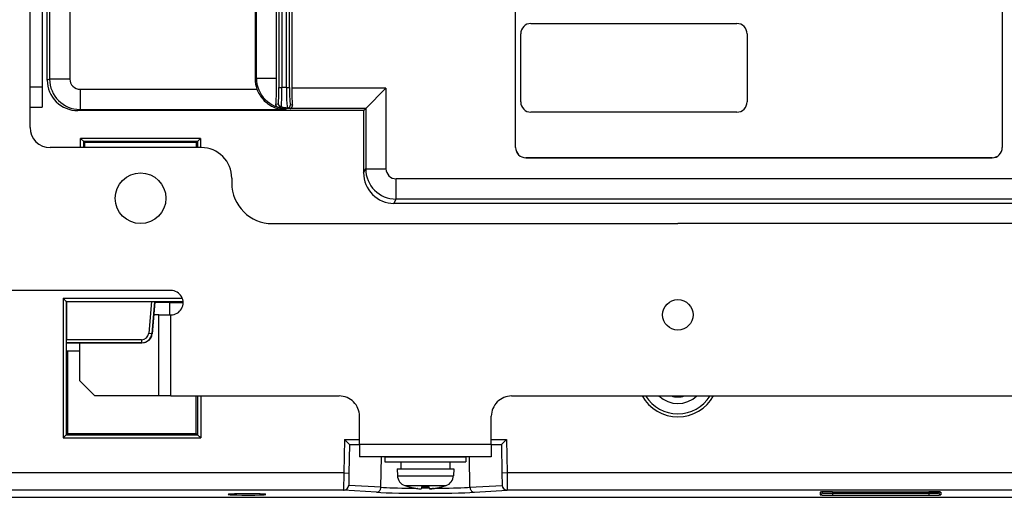
# Model space of a CAD drawing. Extents: x 4 to 595, y -67 to 418.
# Drawn here: x 413 to 510, y 107 to 154 of the extents above; entities that cross this region are included whole.
import ezdxf

# ---------------------------------------------------------------- set-up
doc = ezdxf.new("R2010")
doc.units = 0
doc.header["$MEASUREMENT"] = 0
doc.layers.get('0').update_dxf_attribs({"linetype": 'CONTINUOUS'})

msp = doc.modelspace()

# ---------------------------------------------------------------- linework, layer by layer
at = {"color": 7}
for points in [[(413.645233, 147.60321), (413.645233, 230.60321)], [(414.845215, 230.60321), (414.845215, 147.60321)], [(415.345215, 148.250305), (415.345215, 225.605042)], [(415.574646, 225.123779), (415.574646, 148.364975)], [(417.573425, 224.875), (417.573425, 148.364975)], [(461.539978, 141.60321), (461.539978, 204.10321)], [(461.545227, 141.60321), (461.545227, 204.10321)], [(509.545227, 202.10321), (509.545227, 141.60321)], [(509.550476, 202.105377), (509.550476, 141.60321)], [(435.842041, 156.880325), (435.842041, 148.398666)], [(435.966705, 148.460968), (435.966705, 156.755661)], [(437.965485, 148.460968), (437.965485, 155.756271)], [(438.197906, 155.616592), (438.197906, 147.532318)], [(438.497314, 155.616592), (438.497314, 147.532318)], [(438.933655, 147.532318), (438.933655, 155.616592)], [(439.233063, 147.532318), (439.233063, 155.616592)], [(439.465485, 155.756271), (439.465485, 147.461426)], [(463.045227, 153.843216), (483.375214, 153.843216)], [(462.045227, 146.10321), (462.045227, 152.843216)], [(484.375214, 152.843216), (484.375214, 146.10321)], [(415.574646, 148.364975), (415.345215, 148.250305)], [(417.573425, 148.364975), (415.574646, 148.364975)], [(435.966705, 148.460968), (435.842041, 148.398666)], [(435.966705, 148.460968), (437.965485, 148.460968)], [(437.897827, 145.897675), (437.91095, 146.027954), (437.922791, 146.18306), (437.936462, 146.424866), (437.947083, 146.68811), (437.955444, 146.988068), (437.961121, 147.31395), (437.964203, 147.652634), (437.965424, 148.089752), (437.965485, 148.460724)], [(413.645233, 147.60321), (414.845215, 147.60321)], [(413.645233, 145.60321), (413.645233, 147.60321)], [(414.845215, 147.60321), (414.845215, 145.60321)], [(418.573425, 147.365433), (436.025696, 147.365433)], [(418.573425, 147.365433), (418.573425, 145.365738)], [(436.025696, 147.365433), (436.083221, 147.219971), (436.147705, 147.077896), (436.218811, 146.93988), (436.296082, 146.806458), (436.37912, 146.678101), (436.467438, 146.555176), (436.560608, 146.437988), (436.658142, 146.326752), (436.754547, 146.226639), (436.854248, 146.13208), (436.956909, 146.043106), (437.062317, 145.959717), (437.170166, 145.881897), (437.280243, 145.809662), (437.369781, 145.755859), (437.46048, 145.705582), (437.552277, 145.658844), (437.621765, 145.626068), (437.691742, 145.595276), (437.83313, 145.539551), (437.965027, 145.495041), (438.098022, 145.457123), (438.231995, 145.425797), (438.366699, 145.401001), (438.501953, 145.382736), (438.637604, 145.370972), (438.773438, 145.365738)], [(438.127747, 145.933167), (438.14093, 146.026184), (438.153259, 146.147064), (438.164429, 146.293549), (438.174255, 146.462921), (438.182556, 146.652069), (438.189209, 146.857483), (438.194031, 147.075378), (438.19696, 147.301712), (438.197937, 147.532318)], [(438.197906, 147.532318), (438.497314, 147.532318)], [(438.427124, 145.650955), (438.440369, 145.760406), (438.452698, 145.902603), (438.463806, 146.074921), (438.473694, 146.2742), (438.481995, 146.496719), (438.488586, 146.738388), (438.493408, 146.99472), (438.496338, 147.261017), (438.497375, 147.532318)], [(438.933655, 147.532318), (438.497314, 147.532318)], [(438.933655, 147.532318), (438.934692, 147.256683), (438.937683, 146.986298), (438.942688, 146.726349), (438.949524, 146.481781), (438.958069, 146.257248), (438.968201, 146.057053), (438.979675, 145.885025), (438.99231, 145.744415), (439.005798, 145.637955), (439.020081, 145.567627), (439.034607, 145.534821)], [(438.933655, 147.532318), (439.233063, 147.532318)], [(439.233093, 147.532318), (439.234131, 147.293091), (439.237244, 147.058624), (439.242493, 146.833588), (439.249573, 146.622467), (439.258484, 146.429443), (439.268982, 146.258362), (439.280884, 146.11264), (439.293945, 145.995178), (439.307922, 145.908295), (439.32251, 145.853729), (439.337463, 145.832581)], [(448.755005, 147.461426), (439.465485, 147.461426)], [(439.465515, 147.461441), (439.466248, 147.23999), (439.468567, 147.021255), (439.472351, 146.807938), (439.4776, 146.602661), (439.484253, 146.407944), (439.492188, 146.226181), (439.501343, 146.059601), (439.511597, 145.910278), (439.522827, 145.780029)], [(448.755005, 147.461426), (446.75531, 145.461731)], [(448.755005, 147.461426), (448.755005, 139.523483)], [(438.052887, 145.604416), (438.047485, 145.606628), (438.015594, 145.623764), (437.984619, 145.647507), (437.957062, 145.676804), (437.933563, 145.711426), (437.914948, 145.75116), (437.902039, 145.795746), (437.89798, 145.820496), (437.895874, 145.846359), (437.895813, 145.871597), (437.897827, 145.897675)], [(437.897827, 145.897675), (438.127716, 145.933167)], [(438.127747, 145.933167), (438.131531, 145.893524), (438.141296, 145.854675), (438.156677, 145.817383), (438.177429, 145.782394), (438.203064, 145.750381), (438.233215, 145.721985), (438.267151, 145.697784), (438.30426, 145.678253), (438.343811, 145.663757), (438.385071, 145.654602), (438.427124, 145.65097)], [(439.287994, 145.461761), (439.322479, 145.466446), (439.3573, 145.477127), (439.3909, 145.493759), (439.422638, 145.516357), (439.451813, 145.545029), (439.477631, 145.579849), (439.499084, 145.620911), (439.507782, 145.643799), (439.514893, 145.668274), (439.521454, 145.702881), (439.524323, 145.740173), (439.522797, 145.780029)], [(439.378601, 145.820908), (439.337433, 145.832581)], [(439.522797, 145.780029), (439.378601, 145.820908)], [(413.645233, 145.60321), (414.845215, 145.60321)], [(413.645233, 143.60321), (413.645233, 145.60321)], [(418.573425, 145.365738), (418.345215, 145.251678)], [(446.545227, 145.251678), (418.345215, 145.251678)], [(418.573425, 145.365738), (438.773438, 145.365738)], [(438.052887, 145.604416), (438.349854, 145.643387)], [(438.349854, 145.643402), (438.358032, 145.641815), (438.366394, 145.640854), (438.374817, 145.640503), (438.383362, 145.640747), (438.392029, 145.641586), (438.400696, 145.643036), (438.409485, 145.645081), (438.418274, 145.647736), (438.427124, 145.65097)], [(438.965485, 145.461731), (438.773438, 145.365738)], [(446.75531, 145.461731), (438.965485, 145.461731)], [(439.079193, 145.520966), (438.965515, 145.461761)], [(439.288086, 145.461761), (438.965515, 145.461761)], [(439.034607, 145.534805), (439.044647, 145.533936)], [(439.044647, 145.533936), (439.053314, 145.533035)], [(439.079193, 145.520966), (439.053406, 145.533035)], [(439.287994, 145.461761), (439.079193, 145.520966)], [(446.545227, 145.251678), (446.75531, 145.461731)], [(446.545227, 145.251678), (446.545227, 139.10321)], [(446.75531, 145.461731), (446.75531, 139.523483)], [(483.375214, 145.10321), (463.045227, 145.10321)], [(418.63678, 141.60321), (418.63678, 142.511642)], [(430.453674, 142.511642), (418.63678, 142.511642)], [(418.63678, 142.511642), (418.936615, 142.211823)], [(418.936615, 141.60321), (418.936615, 142.211823)], [(430.153839, 142.211823), (418.936615, 142.211823)], [(418.936615, 142.211823), (419.045227, 142.10321)], [(419.045227, 141.60321), (419.045227, 142.10321)], [(430.045227, 142.10321), (419.045227, 142.10321)], [(430.153839, 142.211823), (430.045227, 142.10321)], [(430.045227, 142.10321), (430.045227, 141.60321)], [(430.453674, 142.511642), (430.153839, 142.211823)], [(430.153839, 142.211823), (430.153839, 141.60321)], [(430.453674, 142.511642), (430.453674, 141.60321)], [(430.545227, 141.60321), (415.645233, 141.60321)], [(461.545227, 141.60321), (461.539978, 141.60321)], [(509.545227, 141.60321), (509.550476, 141.60321)], [(462.545227, 140.60321), (462.545227, 140.597977)], [(462.545227, 140.60321), (508.545227, 140.60321)], [(508.545227, 140.597977), (462.545227, 140.597977)], [(508.545227, 140.60321), (508.545227, 140.597977)], [(446.545227, 139.10321), (446.75531, 139.523483)], [(446.75531, 139.523483), (448.755005, 139.523483)], [(433.545227, 138.60321), (433.545227, 138.10321)], [(449.754547, 136.524689), (449.754547, 138.523483)], [(510.624969, 138.523483), (449.754547, 138.523483)], [(449.543854, 136.10321), (449.754547, 136.524689)], [(511.547058, 136.10321), (449.543854, 136.10321)], [(510.803589, 136.524689), (449.754547, 136.524689)], [(437.545227, 134.10321), (477.545227, 134.10321)], [(517.545227, 134.10321), (477.545227, 134.10321)], [(427.545227, 127.503212), (404.545227, 127.503212)], [(416.912354, 126.736092), (416.912354, 112.970329)], [(416.912354, 126.736092), (428.664429, 126.736092)], [(416.912354, 126.736092), (417.212158, 126.436279)], [(417.212158, 126.436279), (417.212158, 113.270149)], [(417.212158, 126.436279), (428.737823, 126.436279)], [(417.226501, 126.421944), (417.212158, 126.436279)], [(417.226501, 126.421944), (425.624725, 126.421944)], [(417.226501, 126.421944), (417.226501, 122.645294)], [(425.624725, 126.421944), (425.350189, 123.283897)], [(425.624725, 126.421944), (425.798828, 126.420006), (425.865051, 126.417763), (425.908417, 126.414917), (425.922333, 126.412872), (425.924316, 126.412178), (425.924805, 126.411835)], [(425.924805, 126.411835), (425.648865, 123.257767)], [(425.963531, 126.36956), (425.687592, 123.2155)], [(425.963531, 126.36956), (425.924805, 126.411835)], [(425.963531, 126.36956), (427.394592, 126.36956)], [(427.394592, 126.36956), (427.427765, 126.303207)], [(428.745239, 126.303207), (427.427765, 126.303207)], [(427.427765, 125.10321), (427.427765, 126.303207)], [(426.345215, 125.10321), (425.852753, 125.10321)], [(426.345215, 117.10321), (426.345215, 125.10321)], [(426.345215, 125.10321), (427.545227, 125.10321)], [(427.545227, 117.10321), (427.545227, 125.10321)], [(417.236603, 122.345482), (417.236237, 122.346016), (417.235535, 122.348137), (417.233459, 122.362793), (417.230621, 122.406815), (417.226959, 122.556213), (417.226501, 122.645294)], [(424.65329, 122.645294), (417.226501, 122.645294)], [(424.65329, 122.645294), (424.65329, 122.345482)], [(425.350189, 123.283897), (425.648865, 123.257767)], [(425.687592, 123.2155), (425.648865, 123.257767)], [(424.65329, 122.345482), (417.236603, 122.345482)], [(417.243988, 122.338112), (417.236603, 122.345482)], [(417.243988, 121.571274), (417.243988, 122.338112)], [(417.243988, 122.338112), (417.345215, 122.338112)], [(417.243988, 121.571274), (417.345215, 121.520668)], [(417.345215, 122.338112), (424.660034, 122.338112)], [(417.345215, 121.520668), (417.345215, 113.403214)], [(418.545227, 121.520668), (417.345215, 121.520668)], [(418.545227, 118.60321), (418.545227, 122.338112)], [(424.660034, 122.338112), (424.65329, 122.345482)], [(418.545227, 118.60321), (420.045227, 117.10321)], [(426.345215, 117.10321), (420.045227, 117.10321)], [(427.545227, 117.10321), (426.345215, 117.10321)], [(427.545227, 117.10321), (444.145233, 117.10321)], [(430.045227, 113.403214), (430.045227, 117.10321)], [(430.178284, 117.10321), (430.178284, 113.270149)], [(430.478119, 117.10321), (430.478119, 112.970329)], [(461.145233, 117.10321), (527.545227, 117.10321)], [(446.145233, 112.303207), (446.145233, 115.10321)], [(459.145233, 112.303207), (459.145233, 115.10321)], [(416.912354, 112.970329), (417.212158, 113.270149)], [(416.912354, 112.970329), (430.478119, 112.970329)], [(417.345215, 113.403214), (417.212158, 113.270149)], [(417.212158, 113.270149), (430.178284, 113.270149)], [(417.345215, 113.403214), (430.045227, 113.403214)], [(430.045227, 113.403214), (430.178284, 113.270149)], [(430.478119, 112.970329), (430.178284, 113.270149)], [(444.65387, 112.803207), (444.596313, 109.506157)], [(445.145233, 112.303207), (444.65387, 112.803207)], [(444.65387, 112.803207), (446.145233, 112.803207)], [(459.145233, 112.803207), (460.636566, 112.803207)], [(460.145233, 112.303207), (460.636566, 112.803207)], [(460.636566, 112.803207), (460.694122, 109.506157)], [(445.145233, 112.303207), (445.096252, 109.497429)], [(445.145233, 112.303207), (446.145233, 112.303207)], [(446.145233, 112.303207), (446.145233, 111.10321)], [(459.145233, 112.303207), (446.145233, 112.303207)], [(459.145233, 112.303207), (459.145233, 111.10321)], [(459.145233, 112.303207), (460.145233, 112.303207)], [(460.145233, 112.303207), (460.194214, 109.497429)], [(459.145233, 111.10321), (446.145233, 111.10321)], [(448.251434, 108.091125), (448.296967, 111.103218)], [(448.645233, 111.10321), (448.645233, 110.60321)], [(448.645233, 111.10321), (456.645233, 111.10321)], [(456.645233, 111.10321), (456.645233, 110.60321)], [(457.039032, 108.091125), (456.9935, 111.103218)], [(448.645233, 110.60321), (456.645233, 110.60321)], [(449.845215, 109.903214), (455.445221, 109.903214)], [(449.845215, 109.903214), (449.880096, 109.237785)], [(450.205231, 110.60321), (450.205231, 109.903214)], [(455.077026, 109.903214), (455.077026, 110.60321)], [(455.085236, 109.903214), (455.085236, 110.60321)], [(455.445221, 109.903214), (455.410339, 109.237785)], [(444.596313, 109.506157), (398.447876, 109.506157)], [(444.596313, 109.506157), (444.575378, 107.80719)], [(444.596313, 109.506157), (445.096252, 109.497429)], [(445.096252, 109.497429), (445.075317, 108.298157)], [(449.880096, 109.237785), (455.410339, 109.237785)], [(460.694122, 109.506157), (460.194214, 109.497429)], [(460.194214, 109.497429), (460.215149, 108.298157)], [(556.642578, 109.506157), (460.694122, 109.506157)], [(460.694122, 109.506157), (460.715057, 107.80719)], [(444.575378, 107.80719), (444.645752, 107.812164), (444.714722, 107.826981), (444.780945, 107.851349), (444.843018, 107.884796), (444.899841, 107.926651), (444.950134, 107.976074), (444.992981, 108.032074), (445.027527, 108.093536), (445.05304, 108.159271), (445.069092, 108.227936), (445.075317, 108.298157)], [(445.075226, 108.292213), (445.075073, 108.283485)], [(448.251434, 108.091125), (445.075073, 108.283485)], [(445.075317, 108.298157), (445.075226, 108.292213)], [(447.818481, 107.600159), (447.878784, 107.606232), (447.937927, 107.621918), (447.99469, 107.646912), (448.048035, 107.680695), (448.096985, 107.722656), (448.140442, 107.771973), (448.177673, 107.827652), (448.207825, 107.888641), (448.23053, 107.953735), (448.245117, 108.021667), (448.251404, 108.091125)], [(448.251404, 108.091125), (448.510742, 108.075623), (448.807068, 108.061127), (449.137878, 108.047775), (449.500122, 108.035675), (449.890564, 108.024963), (450.305664, 108.015686), (450.74176, 108.00798), (451.194885, 108.001892), (451.661072, 107.997452)], [(450.604462, 108.260941), (452.645233, 108.260941)], [(451.035156, 108.135757), (451.028931, 108.125008)], [(451.035156, 108.135757), (451.124695, 108.111633), (451.214661, 108.088898), (451.304871, 108.067566), (451.395508, 108.047607), (451.486389, 108.029053), (451.577576, 108.011902), (451.669006, 107.996155), (451.76062, 107.981812), (451.852478, 107.968903)], [(451.035156, 108.135757), (451.124695, 108.111633), (451.214661, 108.088898), (451.304871, 108.067566), (451.395508, 108.047607), (451.486389, 108.029053), (451.577576, 108.011902), (451.669006, 107.996155), (451.76062, 107.981812), (451.852478, 107.968903)], [(451.852509, 107.968895), (451.97934, 107.954803), (452.093597, 107.947807), (452.145142, 107.947281), (452.188721, 107.949112), (452.213959, 107.951912), (452.23288, 107.955956), (452.244751, 107.960907), (452.248505, 107.96386), (452.25058, 107.96714), (452.250977, 107.968895)], [(451.90152, 107.962791), (451.852509, 107.968895)], [(453.037262, 107.994339), (452.249084, 107.994347)], [(452.265564, 108.135757), (452.250977, 107.968895)], [(452.265564, 108.135757), (452.349854, 108.1315), (452.434204, 108.128326), (452.518616, 108.126205), (452.603027, 108.125137), (452.687439, 108.125137), (452.771851, 108.126205), (452.856262, 108.128326), (452.940613, 108.1315), (453.024902, 108.135757)], [(452.265564, 108.135757), (452.349854, 108.1315), (452.434204, 108.128326), (452.518616, 108.126205), (452.603027, 108.125137), (452.687439, 108.125137), (452.771851, 108.126205), (452.856262, 108.128326), (452.940613, 108.1315), (453.024902, 108.135757)], [(452.645233, 108.260941), (454.686005, 108.260941)], [(453.03949, 107.968895), (453.024872, 108.135757)], [(453.437958, 107.968895), (453.34668, 107.958206), (453.284119, 107.952599), (453.179352, 107.94738), (453.134216, 107.947472), (453.090332, 107.950096), (453.071075, 107.952835), (453.054413, 107.957001), (453.047943, 107.959702), (453.042542, 107.963341), (453.040558, 107.965721), (453.03949, 107.968895)], [(453.03949, 107.968895), (453.040833, 107.965309), (453.042542, 107.963348), (453.047211, 107.960129), (453.059296, 107.955566), (453.091125, 107.949997), (453.126587, 107.947678), (453.166718, 107.947227), (453.272949, 107.951797), (453.35675, 107.959274), (453.437958, 107.968895)], [(453.437927, 107.968903), (453.529846, 107.981812), (453.621521, 107.996155), (453.712952, 108.011902), (453.804077, 108.029053), (453.894958, 108.047607), (453.985535, 108.067566), (454.075806, 108.088898), (454.16571, 108.111633), (454.25531, 108.135757)], [(453.437927, 107.968903), (453.529846, 107.981812), (453.621521, 107.996155), (453.712952, 108.011902), (453.804077, 108.029053), (453.894958, 108.047607), (453.985535, 108.067566), (454.075806, 108.088898), (454.16571, 108.111633), (454.25531, 108.135757)], [(453.634399, 107.997498), (454.099915, 108.001923), (454.552429, 108.008026), (454.987854, 108.015747), (455.402283, 108.025024), (455.792175, 108.035736), (456.153809, 108.047821), (456.48407, 108.061157), (456.78009, 108.075653), (457.039001, 108.091125)], [(454.261505, 108.125008), (454.25531, 108.135757)], [(457.039001, 108.091125), (457.045349, 108.021667), (457.059998, 107.953735), (457.082581, 107.888641), (457.112854, 107.827652), (457.150085, 107.771973), (457.193542, 107.722656), (457.242432, 107.680695), (457.295776, 107.646912), (457.3526, 107.621918), (457.411682, 107.606232), (457.471985, 107.600159)], [(457.039032, 108.091125), (460.215393, 108.283485)], [(460.215149, 108.298157), (460.221375, 108.227936), (460.237366, 108.159271), (460.262878, 108.093536), (460.297424, 108.032074), (460.340271, 107.976074), (460.390625, 107.926651), (460.447449, 107.884796), (460.509521, 107.851349), (460.575745, 107.826981), (460.644714, 107.812164), (460.715027, 107.80719)], [(460.215149, 108.298157), (460.21524, 108.292213)], [(460.21524, 108.292213), (460.215393, 108.283485)], [(397.743896, 107.10321), (508.64566, 107.10321)], [(397.745239, 107.10321), (557.345215, 107.10321)], [(444.575378, 107.80719), (398.447876, 107.80719)], [(433.196228, 107.389931), (433.196075, 107.388748), (433.196503, 107.387604), (433.198242, 107.385933), (433.205383, 107.382591), (433.217529, 107.379265), (433.2565, 107.372696), (433.306488, 107.367088), (433.370911, 107.361664), (433.5, 107.3536), (433.660889, 107.34626), (434.057556, 107.334473), (434.533142, 107.327019), (435.045227, 107.324493)], [(433.197418, 107.391563), (433.196198, 107.389931)], [(435.045227, 107.453667), (434.713226, 107.452614), (434.232208, 107.44709), (433.81189, 107.437202), (433.598511, 107.429306), (433.425903, 107.420265), (433.299011, 107.410332), (433.253967, 107.405113), (433.221619, 107.39978), (433.202271, 107.394371), (433.197418, 107.391563)], [(436.893036, 107.391586), (436.891144, 107.392914), (436.885071, 107.395569), (436.870056, 107.399529), (436.848083, 107.403442), (436.776184, 107.411804), (436.672791, 107.419739), (436.524841, 107.427818), (436.344391, 107.435043), (436.128204, 107.441429), (435.88678, 107.446587), (435.586548, 107.450836), (435.045227, 107.453667)], [(435.045227, 107.324493), (435.44046, 107.325981), (435.817291, 107.330391), (436.265961, 107.340561), (436.453827, 107.347237), (436.61203, 107.354774), (436.724243, 107.362015), (436.809113, 107.36969), (436.865356, 107.37767), (436.886475, 107.383095), (436.89209, 107.385826), (436.893982, 107.38765), (436.894348, 107.388565), (436.894257, 107.389931)], [(436.894257, 107.389931), (436.893036, 107.391586)], [(444.575378, 107.80719), (444.575195, 107.796562)], [(447.818481, 107.600159), (444.575195, 107.796562)], [(447.818481, 107.600159), (448.253052, 107.577637), (448.773254, 107.557449), (449.368835, 107.539978), (450.028259, 107.525574), (450.738647, 107.514526), (451.486267, 107.50705), (452.256409, 107.503265), (453.034119, 107.503265), (453.80426, 107.50705), (454.551819, 107.514526), (455.262268, 107.525574), (455.921692, 107.539978), (456.517273, 107.557449), (457.037415, 107.577637), (457.471985, 107.600159)], [(457.471985, 107.600159), (460.71524, 107.796562)], [(556.642578, 107.80719), (460.715057, 107.80719)], [(460.715057, 107.80719), (460.71524, 107.796562)], [(491.594177, 107.611595), (491.58963, 107.349442)], [(491.589661, 107.349457), (491.617737, 107.35144), (491.645325, 107.357361), (491.671814, 107.367111), (491.696716, 107.380493), (491.719421, 107.397232), (491.739563, 107.416992), (491.756653, 107.439392), (491.770447, 107.463989), (491.780701, 107.49028), (491.787109, 107.517731), (491.789612, 107.545837)], [(491.589661, 107.349442), (491.601746, 107.343475), (491.638, 107.337631), (491.697693, 107.332031), (491.779663, 107.326782), (491.882141, 107.321991), (492.003113, 107.317749), (492.140076, 107.314178), (492.290344, 107.31131), (492.450684, 107.309219), (492.617981, 107.307953), (492.788696, 107.307526)], [(492.794739, 107.653473), (492.623962, 107.653046), (492.456665, 107.651764), (492.296204, 107.649689), (492.145935, 107.64682), (492.00885, 107.64325), (491.887695, 107.639008), (491.785034, 107.634232), (491.702942, 107.628998), (491.643005, 107.623383), (491.606506, 107.617554), (491.594177, 107.611603)], [(491.594177, 107.611603), (491.602234, 107.611755), (491.610168, 107.612244), (491.618225, 107.613037), (491.62616, 107.614166), (491.634033, 107.615601), (491.641846, 107.617355), (491.649597, 107.619415), (491.657288, 107.621796), (491.664856, 107.624481)], [(492.794739, 107.653343), (492.332062, 107.650085), (492.029938, 107.643654), (491.83075, 107.636192), (491.716705, 107.629341), (491.651276, 107.622528)], [(491.791138, 107.634148), (491.789581, 107.54583)], [(491.789612, 107.545837), (491.799622, 107.539398), (491.829895, 107.533173), (491.879578, 107.527283), (491.947876, 107.52182), (492.033264, 107.516937), (492.134094, 107.512711), (492.24823, 107.509216), (492.373352, 107.506561), (492.507019, 107.504761), (492.646423, 107.503876), (492.788696, 107.503906)], [(492.791321, 107.653351), (492.788696, 107.503906)], [(492.788696, 107.503906), (492.788696, 107.307518)], [(492.788696, 107.503906), (502.301758, 107.503906)], [(492.788696, 107.307518), (502.301758, 107.307518)], [(492.794739, 107.653465), (502.295715, 107.653465)], [(492.794739, 107.653343), (502.295715, 107.653343)], [(503.496277, 107.611603), (503.483948, 107.617554), (503.447449, 107.623383), (503.387512, 107.628998), (503.30542, 107.634232), (503.202759, 107.639008), (503.081604, 107.64325), (502.944519, 107.64682), (502.79425, 107.649689), (502.633789, 107.651764), (502.466492, 107.653046), (502.295715, 107.653473)], [(502.295715, 107.653343), (502.758392, 107.650085), (503.060516, 107.643654), (503.259705, 107.636192), (503.373749, 107.629341), (503.439178, 107.622528)], [(502.299133, 107.653351), (502.301758, 107.503906)], [(502.301758, 107.503906), (502.444031, 107.503876), (502.583435, 107.504761), (502.717102, 107.506561), (502.842224, 107.509216), (502.95636, 107.512711), (503.05719, 107.516937), (503.142578, 107.52182), (503.210876, 107.527283), (503.260559, 107.533173), (503.290833, 107.539398), (503.300842, 107.545837)], [(502.301758, 107.503906), (502.301758, 107.307518)], [(502.301758, 107.307526), (502.472473, 107.307953), (502.639771, 107.309219), (502.80011, 107.31131), (502.950378, 107.314178), (503.087341, 107.317749), (503.208313, 107.321991), (503.310791, 107.326782), (503.392761, 107.332031), (503.452454, 107.337631), (503.488708, 107.343475), (503.500793, 107.349442)], [(503.299316, 107.634148), (503.300873, 107.54583)], [(503.300842, 107.545837), (503.303345, 107.517731), (503.309753, 107.49028), (503.320007, 107.463989), (503.333801, 107.439392), (503.350891, 107.416992), (503.371033, 107.397232), (503.393738, 107.380493), (503.41864, 107.367111), (503.445129, 107.357361), (503.472717, 107.35144), (503.500793, 107.349457)], [(503.425598, 107.624481), (503.433167, 107.621796), (503.440857, 107.619415), (503.448608, 107.617355), (503.456421, 107.615601), (503.464294, 107.614166), (503.472229, 107.613037), (503.480286, 107.612244), (503.48822, 107.611755), (503.496277, 107.611603)], [(503.496277, 107.611595), (503.500824, 107.349442)]]:
    msp.add_lwpolyline(points, dxfattribs=at)
for points in [[(463.045227, 153.843216, 0.414213573), (462.045227, 152.843216)], [(484.375214, 152.843216, 0.414213578), (483.375214, 153.843216)], [(415.345154, 148.250293, 0.414294303), (418.34523, 145.2518)], [(415.574667, 148.364966, 0.413948906), (418.573424, 145.365683)], [(417.573404, 148.36497, 0.414293255), (418.573428, 147.365472)], [(435.842047, 148.398672, 0.088180965), (436.025686, 147.365437)], [(435.966726, 148.460975, 0.413948906), (438.965483, 145.461692)], [(438.127721, 145.93316, 0.339113282), (438.349842, 145.643363)], [(439.053418, 145.533004, 0.398438274), (439.337425, 145.832582)], [(462.045227, 146.10321, 0.414213521), (463.045227, 145.10321)], [(483.375214, 145.10321, 0.414213578), (484.375214, 146.10321)], [(438.052806, 145.604453, 0.077467027), (438.965483, 145.461757)], [(438.349855, 145.643396, 0.06146243), (439.044629, 145.533916)], [(438.42714, 145.651015, 0.069910181), (439.034593, 145.53476)], [(413.645233, 143.60321, 0.414213521), (415.645233, 141.60321)], [(433.545227, 138.60321, 0.414213578), (430.545227, 141.60321)], [(461.53999, 141.60321, 0.414213521), (462.545227, 140.597973)], [(461.545227, 141.60321, 0.414213521), (462.545227, 140.60321)], [(508.545227, 140.597973, 0.414213578), (509.550464, 141.60321)], [(508.545227, 140.60321, 0.414213578), (509.545227, 141.60321)], [(446.545379, 139.10321, 0.414294287), (449.543872, 136.103134)], [(446.75524, 139.523482, 0.413948941), (449.754523, 136.524725)], [(448.755045, 139.523471, 0.414293935), (449.754543, 138.523447)], [(433.545227, 138.10321, 0.414213521), (437.545227, 134.10321)], [(427.545227, 125.103207, 1.000000052), (427.545227, 127.503207)], [(424.653265, 122.645307, 0.388999936), (425.350167, 123.283901)], [(424.653265, 122.345487, 0.388734604), (425.648848, 123.257771)], [(424.660029, 122.338475, 0.243872668), (425.558354, 122.802778)], [(425.557743, 122.803212, 0.109384478), (425.687594, 123.215501)], [(446.145233, 115.10321, 0.414213578), (444.145233, 117.10321)], [(461.145233, 117.10321, 0.414213573), (459.145233, 115.10321)], [(474.015873, 117.103211, 0.582724771), (481.074581, 117.103211)], [(474.364748, 117.103211, 0.552449288), (480.725706, 117.103211)], [(475.657753, 117.103225, 0.397364222), (479.432701, 117.103225)], [(476.90487, 117.103224, 0.156185257), (478.185584, 117.103224)], [(449.880115, 109.237787, 0.301514274), (450.604465, 108.260941)], [(454.686001, 108.26094, 0.301514322), (455.410351, 109.237787)], [(444.575206, 107.79652, 0.400186203), (445.075064, 108.283488)], [(450.604456, 108.260942, 0.018578344), (451.02895, 108.125011)], [(452.037755, 107.951069, 0.052738248), (452.221046, 107.952523)], [(452.235659, 107.957241, 0.267097391), (452.251175, 107.968802)], [(454.261516, 108.125011, 0.018578313), (454.686009, 108.260942)], [(460.215372, 108.283488, 0.400186198), (460.71523, 107.79652)]]:
    msp.add_lwpolyline(points, format="xyb", dxfattribs=at)
for centre, radius in [((424.545227, 136.60321), 2.5), ((477.545227, 125.10321), 1.5)]:
    msp.add_circle(centre, radius, dxfattribs=at)

doc.saveas('drawing.dxf')
